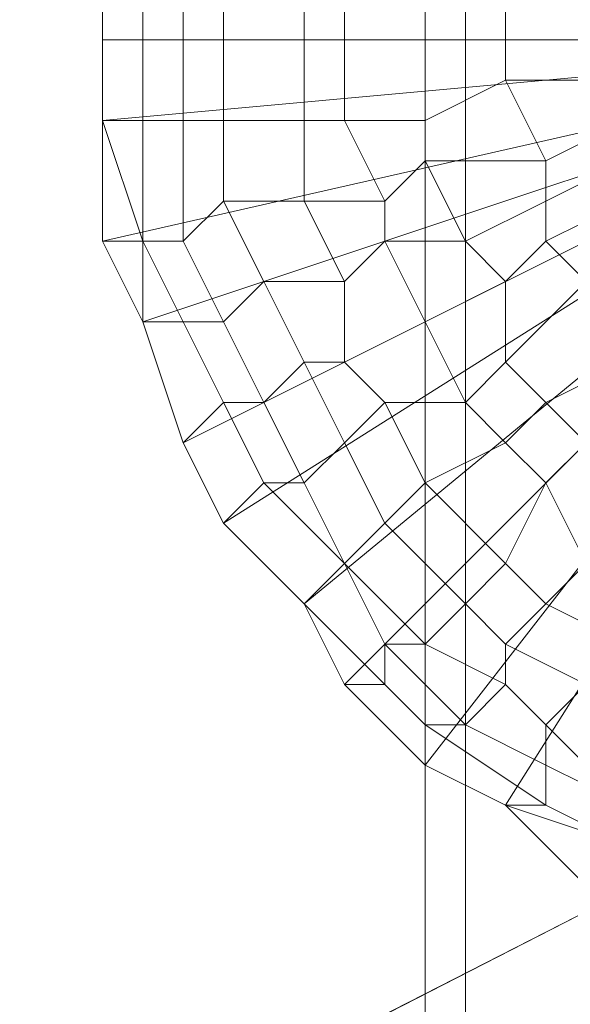
# Model space of a CAD drawing. Units: millimetres. Extents: x 18000 to 21362, y -8466 to -3592.
# Drawn here: x 19585 to 19594, y -5126 to -5110 of the extents above; entities that cross this region are included whole.
import ezdxf

# ---------------------------------------------------------------- set-up
doc = ezdxf.new("R2010")
doc.units = ezdxf.units.MM
doc.layers.add('МАФЫ НАШИ', color=250, linetype='Continuous', lineweight=25)

# ---------------------------------------------------------------- blocks, each defined once
blk = doc.blocks.new('акпетр767к')
at = {"layer": 'МАФЫ НАШИ', "lineweight": 13}
for points in [[(19783.776, -5147.687), (19548.748, -5147.687), (19783.776, -5027.227), (19548.748, -5147.687), (19783.776, -5147.687), (19548.748, -5147.687), (19783.776, -5147.687)], [(19600.467, -5110.371), (19586.065, -5110.371), (19586.065, -5108.407)], [(19600.467, -5110.371), (19586.065, -5111.68), (19586.065, -5110.371), (19600.467, -5110.371), (19586.065, -5113.644), (19586.065, -5111.68), (19600.467, -5110.371), (19586.719, -5114.954), (19586.065, -5113.644), (19600.467, -5110.371), (19587.374, -5116.918), (19586.719, -5114.954), (19600.467, -5110.371), (19588.029, -5118.227), (19587.374, -5116.918), (19600.467, -5110.371), (19589.338, -5119.536), (19588.029, -5118.227), (19600.467, -5110.371), (19589.993, -5120.846), (19589.338, -5119.536), (19600.467, -5110.371), (19591.302, -5122.155), (19589.993, -5120.846), (19600.467, -5110.371), (19592.611, -5122.81), (19591.302, -5122.155), (19600.467, -5110.371)], [(19593.921, -5124.119), (19592.611, -5122.81), (19600.467, -5110.371)], [(19591.302, -5101.86), (19591.302, -5224.939), (19591.302, -5101.86)], [(19591.302, -5101.86), (19591.302, -5224.939), (19591.302, -5101.86)], [(19591.957, -5224.939), (19591.957, -5101.86), (19591.957, -5224.939)], [(19591.957, -5224.939), (19591.957, -5101.86), (19591.957, -5224.939)], [(19586.065, -5108.407), (19586.065, -5110.371), (19600.467, -5110.371), (19586.065, -5108.407), (19586.065, -5107.097)], [(19586.065, -5108.407), (19586.065, -5110.371), (19586.065, -5108.407)], [(19586.065, -5108.407), (19586.065, -5110.371), (19586.065, -5108.407)], [(19586.065, -5108.407), (19586.065, -5110.371), (19586.065, -5108.407)], [(19586.065, -5108.407), (19586.065, -5110.371), (19586.065, -5108.407)], [(19586.065, -5108.407), (19586.065, -5110.371), (19586.065, -5108.407)], [(19586.065, -5108.407), (19586.065, -5110.371), (19586.065, -5108.407)], [(19586.065, -5110.371), (19586.065, -5111.68), (19586.065, -5110.371)], [(19586.065, -5110.371), (19586.065, -5111.68), (19586.065, -5110.371)], [(19586.065, -5110.371), (19586.065, -5111.68), (19586.065, -5110.371)], [(19586.065, -5111.68), (19586.065, -5113.644), (19600.467, -5110.371), (19586.065, -5111.68), (19586.065, -5110.371)], [(19586.719, -5114.954), (19587.374, -5116.918), (19600.467, -5110.371), (19586.719, -5114.954), (19586.065, -5113.644)], [(19586.065, -5110.371), (19586.065, -5111.68), (19586.065, -5110.371)], [(19586.065, -5110.371), (19586.065, -5111.68), (19586.065, -5110.371)], [(19586.065, -5110.371), (19586.065, -5111.68), (19586.065, -5110.371)], [(19588.029, -5118.227), (19589.338, -5119.536), (19600.467, -5110.371), (19588.029, -5118.227), (19587.374, -5116.918)], [(19589.993, -5120.846), (19591.302, -5122.155), (19600.467, -5110.371), (19589.993, -5120.846), (19589.338, -5119.536)], [(19592.611, -5122.81), (19593.921, -5124.119), (19600.467, -5110.371), (19592.611, -5122.81), (19591.302, -5122.155)], [(19586.065, -5111.68), (19586.065, -5113.644), (19586.065, -5111.68)], [(19586.065, -5111.68), (19586.065, -5113.644), (19586.065, -5111.68)], [(19586.065, -5111.68), (19586.065, -5113.644), (19586.065, -5111.68)], [(19586.065, -5111.68), (19586.065, -5113.644), (19586.065, -5111.68)], [(19586.065, -5113.644), (19586.719, -5114.954), (19586.065, -5113.644)], [(19586.065, -5113.644), (19586.719, -5114.954), (19586.065, -5113.644)], [(19586.065, -5113.644), (19586.719, -5114.954), (19586.065, -5113.644)], [(19586.065, -5113.644), (19586.719, -5114.954), (19586.065, -5113.644)], [(19586.719, -5114.954), (19587.374, -5116.918), (19586.719, -5114.954)], [(19586.719, -5114.954), (19587.374, -5116.918), (19586.719, -5114.954)], [(19586.719, -5114.954), (19587.374, -5116.918), (19586.719, -5114.954)], [(19586.719, -5114.954), (19587.374, -5116.918), (19586.719, -5114.954)], [(19586.719, -5114.954), (19587.374, -5116.918), (19586.719, -5114.954)], [(19586.719, -5114.954), (19587.374, -5116.918), (19586.719, -5114.954)], [(19587.374, -5116.918), (19588.029, -5118.227), (19587.374, -5116.918)], [(19587.374, -5116.918), (19588.029, -5118.227), (19587.374, -5116.918)], [(19587.374, -5116.918), (19588.029, -5118.227), (19587.374, -5116.918)], [(19587.374, -5116.918), (19588.029, -5118.227), (19587.374, -5116.918)], [(19587.374, -5116.918), (19588.029, -5118.227), (19587.374, -5116.918)], [(19587.374, -5116.918), (19588.029, -5118.227), (19587.374, -5116.918)], [(19588.029, -5118.227), (19589.338, -5119.536), (19588.029, -5118.227)], [(19588.029, -5118.227), (19589.338, -5119.536), (19588.029, -5118.227)], [(19588.029, -5118.227), (19589.338, -5119.536), (19588.029, -5118.227)], [(19588.029, -5118.227), (19589.338, -5119.536), (19588.029, -5118.227)], [(19588.029, -5118.227), (19589.338, -5119.536), (19588.029, -5118.227)], [(19588.029, -5118.227), (19589.338, -5119.536), (19588.029, -5118.227)], [(19589.338, -5119.536), (19589.993, -5120.846), (19589.338, -5119.536)], [(19589.338, -5119.536), (19589.993, -5120.846), (19589.338, -5119.536)], [(19589.338, -5119.536), (19589.993, -5120.846), (19589.338, -5119.536)], [(19589.338, -5119.536), (19589.993, -5120.846), (19589.338, -5119.536)], [(19589.993, -5120.846), (19591.302, -5122.155), (19589.993, -5120.846)], [(19589.993, -5120.846), (19591.302, -5122.155), (19589.993, -5120.846)], [(19589.993, -5120.846), (19591.302, -5122.155), (19589.993, -5120.846)], [(19589.993, -5120.846), (19591.302, -5122.155), (19589.993, -5120.846)], [(19591.302, -5122.155), (19592.611, -5122.81), (19591.302, -5122.155)], [(19591.302, -5122.155), (19592.611, -5122.81), (19591.302, -5122.155)], [(19591.302, -5122.155), (19592.611, -5122.81), (19591.302, -5122.155)], [(19591.302, -5122.155), (19592.611, -5122.81), (19591.302, -5122.155)], [(19592.611, -5122.81), (19593.921, -5124.119), (19592.611, -5122.81)], [(19592.611, -5122.81), (19593.921, -5124.119), (19592.611, -5122.81)]]:
    blk.add_lwpolyline(points, dxfattribs=at)
for points in [[(19548.748, -5027.227), (19542.202, -5146.378), (19548.748, -5147.687), (19548.748, -5027.227), (19548.748, -5147.687), (19783.776, -5027.227)], [(19783.776, -5027.227), (19548.748, -5147.687), (19783.776, -5147.687), (19783.776, -5027.227), (19783.776, -5147.687), (19789.668, -5029.191)], [(19741.877, -5098.587), (19591.302, -5098.587), (19591.302, -5228.212)], [(19741.877, -5098.587), (19591.302, -5098.587), (19591.302, -5228.212), (19741.877, -5098.587), (19591.302, -5228.212), (19741.877, -5228.212)], [(19591.302, -5224.939), (19591.302, -5101.86), (19591.302, -5224.939), (19591.302, -5101.86), (19591.302, -5224.939), (19591.302, -5101.86), (19591.302, -5224.939), (19591.302, -5101.86), (19591.302, -5224.939), (19591.302, -5101.86), (19591.302, -5224.939), (19591.302, -5101.86), (19591.302, -5224.939), (19591.302, -5101.86), (19591.957, -5101.86), (19591.957, -5224.939), (19591.957, -5101.86), (19591.957, -5224.939), (19591.957, -5101.86), (19591.957, -5224.939)], [(19591.302, -5224.939), (19591.302, -5101.86), (19591.302, -5224.939), (19591.302, -5101.86), (19591.302, -5224.939), (19591.302, -5101.86), (19591.302, -5224.939), (19591.302, -5101.86), (19591.302, -5224.939), (19591.302, -5101.86), (19591.302, -5224.939), (19591.302, -5101.86), (19591.302, -5224.939), (19591.302, -5101.86), (19591.957, -5101.86), (19591.957, -5224.939), (19591.957, -5101.86), (19591.957, -5224.939), (19591.957, -5101.86), (19591.957, -5224.939)], [(19741.222, -5101.86), (19591.957, -5101.86), (19591.957, -5224.939), (19741.222, -5224.939)], [(19741.222, -5101.86), (19591.957, -5101.86), (19591.957, -5224.939), (19741.222, -5224.939)], [(19586.719, -5108.407), (19586.065, -5108.407), (19586.065, -5110.371), (19586.719, -5110.371)], [(19586.719, -5108.407), (19586.065, -5108.407), (19586.065, -5110.371), (19586.719, -5110.371)], [(19587.374, -5109.062), (19586.719, -5108.407), (19586.719, -5110.371), (19587.374, -5110.371)], [(19587.374, -5109.062), (19586.719, -5108.407), (19586.719, -5110.371), (19587.374, -5110.371)], [(19588.029, -5109.062), (19587.374, -5109.062), (19587.374, -5110.371), (19588.029, -5110.371)], [(19588.029, -5109.062), (19587.374, -5109.062), (19587.374, -5110.371), (19588.029, -5110.371)], [(19589.338, -5109.062), (19588.029, -5109.062), (19588.029, -5110.371), (19589.338, -5110.371)], [(19589.338, -5109.062), (19588.029, -5109.062), (19588.029, -5110.371), (19589.338, -5110.371)], [(19589.993, -5109.062), (19589.338, -5109.062), (19589.338, -5110.371), (19589.993, -5110.371)], [(19589.993, -5109.062), (19589.338, -5109.062), (19589.338, -5110.371), (19589.993, -5110.371)], [(19591.302, -5109.062), (19589.993, -5109.062), (19589.993, -5110.371), (19591.302, -5110.371)], [(19591.302, -5109.062), (19589.993, -5109.062), (19589.993, -5110.371), (19591.302, -5110.371)], [(19592.611, -5109.716), (19591.302, -5109.062), (19591.302, -5110.371), (19592.611, -5110.371)], [(19592.611, -5109.716), (19591.302, -5109.062), (19591.302, -5110.371), (19592.611, -5110.371)], [(19594.575, -5109.716), (19592.611, -5109.716), (19592.611, -5110.371), (19593.921, -5110.371)], [(19594.575, -5109.716), (19592.611, -5109.716), (19592.611, -5110.371), (19593.921, -5110.371)], [(19586.719, -5110.371), (19586.065, -5110.371), (19586.065, -5111.68), (19586.719, -5111.68)], [(19586.719, -5110.371), (19586.065, -5110.371), (19586.065, -5111.68), (19586.719, -5111.68)], [(19587.374, -5110.371), (19586.719, -5110.371), (19586.719, -5111.68), (19587.374, -5111.68)], [(19587.374, -5110.371), (19586.719, -5110.371), (19586.719, -5111.68), (19587.374, -5111.68)], [(19588.029, -5110.371), (19587.374, -5110.371), (19587.374, -5111.68), (19588.029, -5111.68)], [(19588.029, -5110.371), (19587.374, -5110.371), (19587.374, -5111.68), (19588.029, -5111.68)], [(19589.338, -5110.371), (19588.029, -5110.371), (19588.029, -5111.68), (19589.338, -5111.68)], [(19589.338, -5110.371), (19588.029, -5110.371), (19588.029, -5111.68), (19589.338, -5111.68)], [(19589.993, -5110.371), (19589.338, -5110.371), (19589.338, -5111.68), (19589.993, -5111.68)], [(19589.993, -5110.371), (19589.338, -5110.371), (19589.338, -5111.68), (19589.993, -5111.68)], [(19591.302, -5110.371), (19589.993, -5110.371), (19589.993, -5111.68), (19591.302, -5111.68)], [(19591.302, -5110.371), (19589.993, -5110.371), (19589.993, -5111.68), (19591.302, -5111.68)], [(19592.611, -5110.371), (19591.302, -5110.371), (19591.302, -5111.68), (19592.611, -5111.026)], [(19592.611, -5110.371), (19591.302, -5110.371), (19591.302, -5111.68), (19592.611, -5111.026)], [(19593.921, -5110.371), (19592.611, -5110.371), (19592.611, -5111.026), (19594.575, -5111.026)], [(19593.921, -5110.371), (19592.611, -5110.371), (19592.611, -5111.026), (19594.575, -5111.026)], [(19592.611, -5111.026), (19591.302, -5111.68), (19591.302, -5112.335), (19593.266, -5112.335)], [(19592.611, -5111.026), (19591.302, -5111.68), (19591.302, -5112.335), (19593.266, -5112.335)], [(19594.575, -5111.026), (19592.611, -5111.026), (19593.266, -5112.335), (19594.575, -5111.68)], [(19594.575, -5111.026), (19592.611, -5111.026), (19593.266, -5112.335), (19594.575, -5111.68)], [(19586.719, -5111.68), (19586.065, -5111.68), (19586.719, -5113.644)], [(19586.065, -5111.68), (19586.065, -5113.644), (19586.719, -5113.644)], [(19586.719, -5111.68), (19586.065, -5111.68), (19586.719, -5113.644)], [(19586.065, -5111.68), (19586.065, -5113.644), (19586.719, -5113.644)], [(19587.374, -5111.68), (19586.719, -5111.68), (19586.719, -5113.644), (19587.374, -5113.644)], [(19587.374, -5111.68), (19586.719, -5111.68), (19586.719, -5113.644), (19587.374, -5113.644)], [(19588.029, -5111.68), (19587.374, -5111.68), (19587.374, -5113.644), (19588.029, -5112.99)], [(19588.029, -5111.68), (19587.374, -5111.68), (19587.374, -5113.644), (19588.029, -5112.99)], [(19589.338, -5111.68), (19588.029, -5111.68), (19588.029, -5112.99), (19589.338, -5112.99)], [(19589.338, -5111.68), (19588.029, -5111.68), (19588.029, -5112.99), (19589.338, -5112.99)], [(19589.993, -5111.68), (19589.338, -5111.68), (19589.338, -5112.99), (19590.647, -5112.99)], [(19589.993, -5111.68), (19589.338, -5111.68), (19589.338, -5112.99), (19590.647, -5112.99)], [(19591.302, -5111.68), (19589.993, -5111.68), (19590.647, -5112.99), (19591.302, -5112.335)], [(19591.302, -5111.68), (19589.993, -5111.68), (19590.647, -5112.99), (19591.302, -5112.335)], [(19594.575, -5111.68), (19593.266, -5112.335), (19593.266, -5112.99), (19594.575, -5112.335)], [(19594.575, -5111.68), (19593.266, -5112.335), (19593.266, -5112.99), (19594.575, -5112.335)], [(19591.302, -5112.335), (19590.647, -5112.99), (19590.647, -5113.644), (19591.957, -5113.644)], [(19591.302, -5112.335), (19590.647, -5112.99), (19590.647, -5113.644), (19591.957, -5113.644)], [(19593.266, -5112.335), (19591.302, -5112.335), (19591.957, -5113.644), (19593.266, -5112.99)], [(19593.266, -5112.335), (19591.302, -5112.335), (19591.957, -5113.644), (19593.266, -5112.99)], [(19594.575, -5112.335), (19593.266, -5112.99), (19593.266, -5113.644), (19594.575, -5112.99)], [(19594.575, -5112.335), (19593.266, -5112.99), (19593.266, -5113.644), (19594.575, -5112.99)], [(19588.029, -5112.99), (19587.374, -5113.644), (19588.029, -5114.954), (19588.683, -5114.299)], [(19588.029, -5112.99), (19587.374, -5113.644), (19588.029, -5114.954), (19588.683, -5114.299)], [(19589.338, -5112.99), (19588.029, -5112.99), (19588.683, -5114.299), (19589.993, -5114.299)], [(19589.338, -5112.99), (19588.029, -5112.99), (19588.683, -5114.299), (19589.993, -5114.299)], [(19590.647, -5112.99), (19589.338, -5112.99), (19589.993, -5114.299), (19590.647, -5113.644)], [(19590.647, -5112.99), (19589.338, -5112.99), (19589.993, -5114.299), (19590.647, -5113.644)], [(19593.266, -5112.99), (19591.957, -5113.644), (19592.611, -5114.299), (19593.266, -5113.644)], [(19593.266, -5112.99), (19591.957, -5113.644), (19592.611, -5114.299), (19593.266, -5113.644)], [(19594.575, -5112.99), (19593.266, -5113.644), (19593.921, -5114.299), (19595.23, -5113.644)], [(19594.575, -5112.99), (19593.266, -5113.644), (19593.921, -5114.299), (19595.23, -5113.644)], [(19586.719, -5113.644), (19586.065, -5113.644), (19586.719, -5114.954)], [(19586.719, -5113.644), (19586.065, -5113.644), (19586.719, -5114.954)], [(19587.374, -5113.644), (19586.719, -5113.644), (19587.374, -5114.954), (19588.029, -5114.954)], [(19586.719, -5113.644), (19586.719, -5114.954), (19587.374, -5114.954)], [(19587.374, -5113.644), (19586.719, -5113.644), (19587.374, -5114.954), (19588.029, -5114.954)], [(19586.719, -5113.644), (19586.719, -5114.954), (19587.374, -5114.954)], [(19590.647, -5113.644), (19589.993, -5114.299), (19589.993, -5115.608), (19591.302, -5114.954)], [(19590.647, -5113.644), (19589.993, -5114.299), (19589.993, -5115.608), (19591.302, -5114.954)], [(19591.957, -5113.644), (19590.647, -5113.644), (19591.302, -5114.954), (19592.611, -5114.299)], [(19591.957, -5113.644), (19590.647, -5113.644), (19591.302, -5114.954), (19592.611, -5114.299)], [(19593.266, -5113.644), (19592.611, -5114.299), (19592.611, -5115.608), (19593.921, -5114.299)], [(19593.266, -5113.644), (19592.611, -5114.299), (19592.611, -5115.608), (19593.921, -5114.299)], [(19588.683, -5114.299), (19588.029, -5114.954), (19588.683, -5116.263), (19589.338, -5115.608)], [(19588.683, -5114.299), (19588.029, -5114.954), (19588.683, -5116.263), (19589.338, -5115.608)], [(19589.993, -5114.299), (19588.683, -5114.299), (19589.338, -5115.608), (19589.993, -5115.608)], [(19589.993, -5114.299), (19588.683, -5114.299), (19589.338, -5115.608), (19589.993, -5115.608)], [(19592.611, -5114.299), (19591.302, -5114.954), (19591.957, -5116.263), (19592.611, -5115.608)], [(19592.611, -5114.299), (19591.302, -5114.954), (19591.957, -5116.263), (19592.611, -5115.608)], [(19593.921, -5114.299), (19592.611, -5115.608), (19593.266, -5116.263), (19594.575, -5115.608)], [(19593.921, -5114.299), (19592.611, -5115.608), (19593.266, -5116.263), (19594.575, -5115.608)], [(19587.374, -5114.954), (19586.719, -5114.954), (19587.374, -5116.918), (19588.029, -5116.263)], [(19587.374, -5114.954), (19586.719, -5114.954), (19587.374, -5116.918), (19588.029, -5116.263)], [(19588.029, -5114.954), (19587.374, -5114.954), (19588.029, -5116.263), (19588.683, -5116.263)], [(19588.029, -5114.954), (19587.374, -5114.954), (19588.029, -5116.263), (19588.683, -5116.263)], [(19591.302, -5114.954), (19589.993, -5115.608), (19590.647, -5116.263), (19591.957, -5116.263)], [(19591.302, -5114.954), (19589.993, -5115.608), (19590.647, -5116.263), (19591.957, -5116.263)], [(19589.338, -5115.608), (19588.683, -5116.263), (19589.338, -5117.572), (19589.993, -5116.918)], [(19589.338, -5115.608), (19588.683, -5116.263), (19589.338, -5117.572), (19589.993, -5116.918)], [(19589.993, -5115.608), (19589.338, -5115.608), (19589.993, -5116.918), (19590.647, -5116.263)], [(19589.993, -5115.608), (19589.338, -5115.608), (19589.993, -5116.918), (19590.647, -5116.263)], [(19592.611, -5115.608), (19591.957, -5116.263), (19592.611, -5116.918), (19593.266, -5116.263)], [(19592.611, -5115.608), (19591.957, -5116.263), (19592.611, -5116.918), (19593.266, -5116.263)], [(19594.575, -5115.608), (19593.266, -5116.263), (19593.921, -5116.918), (19595.23, -5116.263)], [(19594.575, -5115.608), (19593.266, -5116.263), (19593.921, -5116.918), (19595.23, -5116.263)], [(19588.029, -5116.263), (19587.374, -5116.918), (19588.029, -5118.227), (19588.683, -5117.572)], [(19588.029, -5116.263), (19587.374, -5116.918), (19588.029, -5118.227), (19588.683, -5117.572)], [(19588.683, -5116.263), (19588.029, -5116.263), (19588.683, -5117.572), (19589.338, -5117.572)], [(19588.683, -5116.263), (19588.029, -5116.263), (19588.683, -5117.572), (19589.338, -5117.572)], [(19590.647, -5116.263), (19589.993, -5116.918), (19590.647, -5118.227), (19591.302, -5117.572)], [(19590.647, -5116.263), (19589.993, -5116.918), (19590.647, -5118.227), (19591.302, -5117.572)], [(19591.957, -5116.263), (19590.647, -5116.263), (19591.302, -5117.572), (19592.611, -5116.918)], [(19591.957, -5116.263), (19590.647, -5116.263), (19591.302, -5117.572), (19592.611, -5116.918)], [(19593.266, -5116.263), (19592.611, -5116.918), (19593.266, -5117.572), (19593.921, -5116.918)], [(19593.266, -5116.263), (19592.611, -5116.918), (19593.266, -5117.572), (19593.921, -5116.918)], [(19589.993, -5116.918), (19589.338, -5117.572), (19589.993, -5118.882), (19590.647, -5118.227)], [(19589.993, -5116.918), (19589.338, -5117.572), (19589.993, -5118.882), (19590.647, -5118.227)], [(19592.611, -5116.918), (19591.302, -5117.572), (19592.611, -5118.882), (19593.266, -5117.572)], [(19592.611, -5116.918), (19591.302, -5117.572), (19592.611, -5118.882), (19593.266, -5117.572)], [(19593.921, -5116.918), (19593.266, -5117.572), (19593.921, -5118.882), (19595.23, -5117.572)], [(19593.921, -5116.918), (19593.266, -5117.572), (19593.921, -5118.882), (19595.23, -5117.572)], [(19588.683, -5117.572), (19588.029, -5118.227), (19589.338, -5119.536), (19589.993, -5118.882)], [(19588.683, -5117.572), (19588.029, -5118.227), (19589.338, -5119.536), (19589.993, -5118.882)], [(19589.338, -5117.572), (19588.683, -5117.572), (19589.993, -5118.882)], [(19589.338, -5117.572), (19588.683, -5117.572), (19589.993, -5118.882)], [(19591.302, -5117.572), (19590.647, -5118.227), (19591.957, -5119.536), (19592.611, -5118.882)], [(19591.302, -5117.572), (19590.647, -5118.227), (19591.957, -5119.536), (19592.611, -5118.882)], [(19593.266, -5117.572), (19592.611, -5118.882), (19593.266, -5119.536), (19593.921, -5118.882)], [(19593.266, -5117.572), (19592.611, -5118.882), (19593.266, -5119.536), (19593.921, -5118.882)], [(19590.647, -5118.227), (19589.993, -5118.882), (19591.302, -5120.191), (19591.957, -5119.536)], [(19590.647, -5118.227), (19589.993, -5118.882), (19591.302, -5120.191), (19591.957, -5119.536)], [(19589.993, -5118.882), (19589.338, -5119.536), (19590.647, -5120.846), (19590.647, -5120.191)], [(19589.993, -5118.882), (19589.338, -5119.536), (19590.647, -5120.846), (19590.647, -5120.191)], [(19589.993, -5118.882), (19590.647, -5120.191), (19591.302, -5120.191)], [(19589.993, -5118.882), (19590.647, -5120.191), (19591.302, -5120.191)], [(19592.611, -5118.882), (19591.957, -5119.536), (19592.611, -5120.191), (19593.266, -5119.536)], [(19592.611, -5118.882), (19591.957, -5119.536), (19592.611, -5120.191), (19593.266, -5119.536)], [(19593.921, -5118.882), (19593.266, -5119.536), (19594.575, -5120.191), (19595.23, -5119.536)], [(19593.921, -5118.882), (19593.266, -5119.536), (19594.575, -5120.191), (19595.23, -5119.536)], [(19589.338, -5119.536), (19589.993, -5120.846), (19590.647, -5120.846)], [(19589.338, -5119.536), (19589.993, -5120.846), (19590.647, -5120.846)], [(19591.957, -5119.536), (19591.302, -5120.191), (19592.611, -5120.846), (19592.611, -5120.191)], [(19591.957, -5119.536), (19591.302, -5120.191), (19592.611, -5120.846), (19592.611, -5120.191)], [(19593.266, -5119.536), (19592.611, -5120.191), (19593.921, -5120.846), (19594.575, -5120.191)], [(19593.266, -5119.536), (19592.611, -5120.191), (19593.921, -5120.846), (19594.575, -5120.191)], [(19591.302, -5120.191), (19590.647, -5120.191), (19591.957, -5121.5), (19592.611, -5120.846)], [(19590.647, -5120.191), (19590.647, -5120.846), (19591.302, -5121.5), (19591.957, -5121.5)], [(19591.302, -5120.191), (19590.647, -5120.191), (19591.957, -5121.5), (19592.611, -5120.846)], [(19590.647, -5120.191), (19590.647, -5120.846), (19591.302, -5121.5), (19591.957, -5121.5)], [(19592.611, -5120.191), (19592.611, -5120.846), (19593.266, -5121.5), (19593.921, -5120.846)], [(19592.611, -5120.191), (19592.611, -5120.846), (19593.266, -5121.5), (19593.921, -5120.846)], [(19590.647, -5120.846), (19589.993, -5120.846), (19591.302, -5122.155), (19591.302, -5121.5)], [(19590.647, -5120.846), (19589.993, -5120.846), (19591.302, -5122.155), (19591.302, -5121.5)], [(19592.611, -5120.846), (19591.957, -5121.5), (19593.266, -5122.155), (19593.266, -5121.5)], [(19592.611, -5120.846), (19591.957, -5121.5), (19593.266, -5122.155), (19593.266, -5121.5)], [(19593.921, -5120.846), (19593.266, -5121.5), (19594.575, -5122.81), (19595.23, -5121.5)], [(19593.921, -5120.846), (19593.266, -5121.5), (19594.575, -5122.81), (19595.23, -5121.5)], [(19591.957, -5121.5), (19591.302, -5121.5), (19593.266, -5122.81), (19593.266, -5122.155)], [(19591.302, -5121.5), (19591.302, -5122.155), (19592.611, -5122.81), (19593.266, -5122.81)], [(19591.957, -5121.5), (19591.302, -5121.5), (19593.266, -5122.81), (19593.266, -5122.155)], [(19591.302, -5121.5), (19591.302, -5122.155), (19592.611, -5122.81), (19593.266, -5122.81)], [(19593.266, -5121.5), (19593.266, -5122.155), (19594.575, -5122.81)], [(19593.266, -5121.5), (19593.266, -5122.155), (19594.575, -5122.81)], [(19593.266, -5122.155), (19593.266, -5122.81), (19594.575, -5123.464), (19594.575, -5122.81)], [(19593.266, -5122.155), (19593.266, -5122.81), (19594.575, -5123.464), (19594.575, -5122.81)], [(19593.266, -5122.81), (19592.611, -5122.81), (19594.575, -5123.464)], [(19592.611, -5122.81), (19593.921, -5124.119), (19594.575, -5123.464)], [(19593.266, -5122.81), (19592.611, -5122.81), (19594.575, -5123.464)], [(19592.611, -5122.81), (19593.921, -5124.119), (19594.575, -5123.464)]]:
    blk.add_lwpolyline(points, close=True, dxfattribs=at)

msp = doc.modelspace()

# ---------------------------------------------------------------- block references
at = {"layer": 'МАФЫ НАШИ'}
msp.add_blockref('акпетр767к', (0, 0), dxfattribs=at)

doc.saveas('drawing.dxf')
